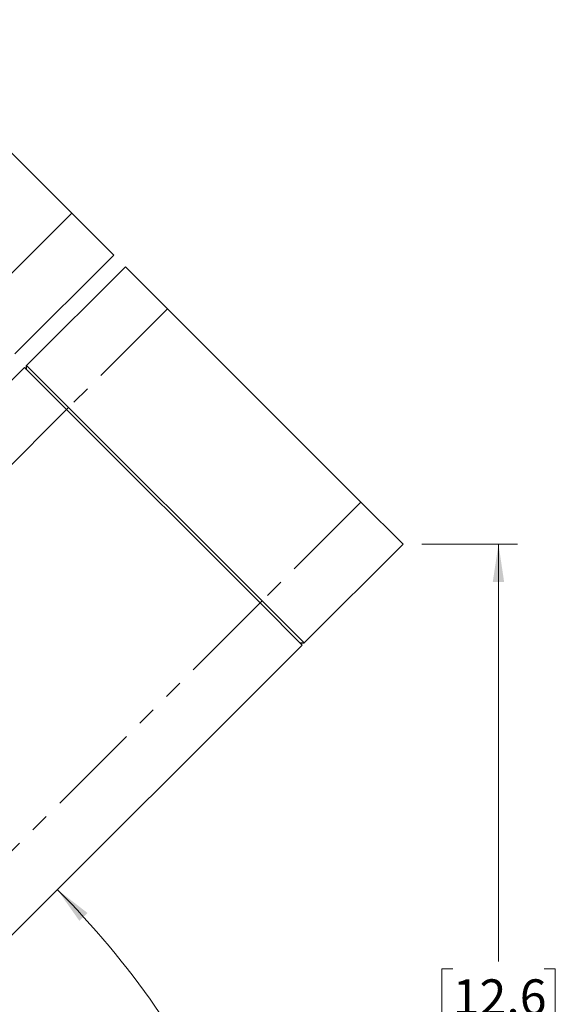
# Paper-space layout 'Sheet3' of a CAD drawing. Units: millimetres. Extents: x 14 to 2145, y 14 to 1383.
# Drawn here: x 916 to 1098, y 497 to 828 of the extents above; entities that cross this region are included whole.
import ezdxf

# ---------------------------------------------------------------- set-up
doc = ezdxf.new("R2010")
doc.units = ezdxf.units.MM
doc.linetypes.add('PHANTOM', pattern=[12.7, 6.35, -1.27, 1.27, -1.27, 1.27, -1.27])
doc.styles.add('SLDTEXTSTYLE0', font='TXT', dxfattribs={"width": 0.75})
doc.dimstyles.new('SLDDIMSTYLE0', dxfattribs={"dimtxt": 11.90625, "dimasz": 12.7, "dimexe": 0, "dimexo": 0.0625, "dimgap": 2.976562, "dimtad": 0, "dimtih": 1, "dimtoh": 1, "dimdec": 4, "dimlfac": 5, "dimzin": 12, "dimdsep": 46, "dimtxsty": 'SLDTEXTSTYLE0', "dimsah": 1, "dimcen": 0.09, "dimadec": 0, "dimazin": 3, "dimtfac": 1, "dimtdec": 1, "dimtofl": 0, "dimtmove": 0, "dimatfit": 3, "dimfxl": 0, "dimfrac": 2, "dimtolj": 1, "dimtzin": 12, "dimarcsym": 0})
doc.dimstyles.new('SLDDIMSTYLE1', dxfattribs={"dimtxt": 11.90625, "dimasz": 12.7, "dimexe": 0, "dimexo": 0.0625, "dimgap": 2.976562, "dimtad": 0, "dimtih": 1, "dimtoh": 1, "dimdec": 1, "dimrnd": 1e-09, "dimzin": 12, "dimdsep": 46, "dimtxsty": 'SLDTEXTSTYLE0', "dimsah": 1, "dimcen": 0.09, "dimadec": 0, "dimazin": 3, "dimtfac": 1, "dimtdec": 1, "dimtofl": 0, "dimtmove": 0, "dimatfit": 3, "dimfxl": 0, "dimfrac": 2, "dimtolj": 1, "dimtzin": 12, "dimarcsym": 0})

# ---------------------------------------------------------------- blocks, each defined once
blk = doc.blocks.new('_D_45')
at = {"color": 7, "linetype": 'Continuous', "lineweight": 18, "ltscale": 5}
blk.add_line((899.55, 330.96), (1019.47, 330.96), dxfattribs=at)
for start, end in [(24.5461, 45), (0, 20.4837)]:
    blk.add_arc((724.23, 330.96), 288.89, start, end, dxfattribs=at)
for points in [[(928.51, 535.23), (935.91, 524.74), (938.66, 527.37)], [(1013.12, 330.96), (1014.75, 343.7), (1010.94, 343.61)]]:
    blk.add_solid(points, dxfattribs=at)
at = {"color": 7, "linetype": 'Continuous', "lineweight": 18, "ltscale": 5, "insert": (979.16, 447.4), "char_height": 11.906, "attachment_point": 1, "style": 'SLDTEXTSTYLE0'}
blk.add_mtext('45°', dxfattribs=at)
blk = doc.blocks.new('_D_49')
at = {"color": 7, "linetype": 'Continuous', "lineweight": 18, "ltscale": 5}
for p, q in [((1051.07, 651.47), (1083.17, 651.47)), ((1076.82, 651.47), (1076.82, 511.03)), ((1061.43, 508.61), (1057.81, 508.61)), ((1057.81, 508.61), (1057.81, 489.69)), ((1092.21, 508.61), (1095.83, 508.61)), ((1095.83, 508.61), (1095.83, 489.69)), ((1057.81, 489.69), (1061.43, 489.69)), ((1095.83, 489.69), (1092.21, 489.69)), ((1076.82, 330.96), (1076.82, 471.4)), ((900.39, 330.96), (1083.17, 330.96))]:
    blk.add_line(p, q, dxfattribs=at)
for points in [[(1076.82, 651.47), (1074.91, 638.77), (1078.72, 638.77)], [(1076.82, 330.96), (1078.72, 343.66), (1074.91, 343.66)]]:
    blk.add_solid(points, dxfattribs=at)
at = {"color": 7, "linetype": 'Continuous', "lineweight": 18, "ltscale": 5, "char_height": 11.906, "attachment_point": 1, "style": 'SLDTEXTSTYLE0'}
for s, insert in [('12.6', (1061.43, 505.04)), ('320.5', (1057.03, 486.75))]:
    blk.add_mtext(s, dxfattribs=dict(at, insert=insert))

psp = doc.layouts.new('Sheet3')

# ---------------------------------------------------------------- linework, layer by layer
at = {"color": 7, "linetype": 'Continuous', "lineweight": 25, "ltscale": 5}
for p, q in [((933.366838, 762.830575), (868.313014, 827.884399)), ((947.496843, 748.700571), (933.366838, 762.830575)), ((947.496843, 748.700571), (914.262824, 715.466552)), ((951.410192, 744.787222), (918.176173, 711.553203)), ((965.540197, 730.657217), (951.410192, 744.787222)), ((1030.594021, 665.603393), (965.540197, 730.657217)), ((917.456936, 710.858227), (809.354451, 602.755742)), ((931.599071, 696.716091), (917.456936, 710.858227)), ((918.176173, 711.553203), (932.306178, 697.423198)), ((918.176173, 710.138989), (918.176173, 711.553203)), ((996.652895, 631.662267), (931.599071, 696.716091)), ((932.306178, 697.423198), (997.360002, 632.369374)), ((1044.724025, 651.473388), (1030.594021, 665.603393)), ((1044.724025, 651.473388), (1011.490007, 618.239369)), ((1010.795031, 617.520132), (996.652895, 631.662267)), ((997.360002, 632.369374), (1011.490007, 618.239369)), ((1010.795031, 617.520132), (902.692546, 509.417647)), ((1010.075793, 618.239369), (1011.490007, 618.239369))]:
    psp.add_line(p, q, dxfattribs=at)
at = {"color": 8, "linetype": 'PHANTOM', "lineweight": 18, "ltscale": 5}
for p, q in [((933.366838, 762.830575), (900.13282, 729.596557)), ((965.540197, 730.657217), (932.306178, 697.423198)), ((931.599071, 696.716091), (823.496587, 588.613607)), ((931.599071, 696.716091), (932.306178, 697.423198)), ((1030.594021, 665.603393), (997.360002, 632.369374)), ((996.652895, 631.662267), (888.55041, 523.559783)), ((996.652895, 631.662267), (997.360002, 632.369374))]:
    psp.add_line(p, q, dxfattribs=at)

# ---------------------------------------------------------------- dimensions: what is measured, and where the dimension line sits
at = {"color": 7, "linetype": 'Continuous', "lineweight": 18, "ltscale": 5}
dim = psp.add_linear_dim(base=(1076.817926, 330.957354), p1=(1044.724025, 651.473388), p2=(894.039865, 330.957354), angle=90, dimstyle='SLDDIMSTYLE1', dxfattribs=at)
dim.commit()
dim.dimension.update_dxf_attribs({"geometry": '_D_49', "text_midpoint": (1076.817926, 491.215371), "dimtype": 160})
dim = psp.add_angular_dim_2l(base=(1008.518257, 382.322939), line1=((902.692546, 509.417647), (1010.795031, 617.520132)), line2=((893.202364, 330.957354), (826.877366, 330.957354)), dimstyle='SLDDIMSTYLE0', dxfattribs=at)
dim.commit()
dim.dimension.update_dxf_attribs({"geometry": '_D_45', "text_midpoint": (991.131049, 441.510455), "dimtype": 162})

doc.saveas('drawing.dxf')
